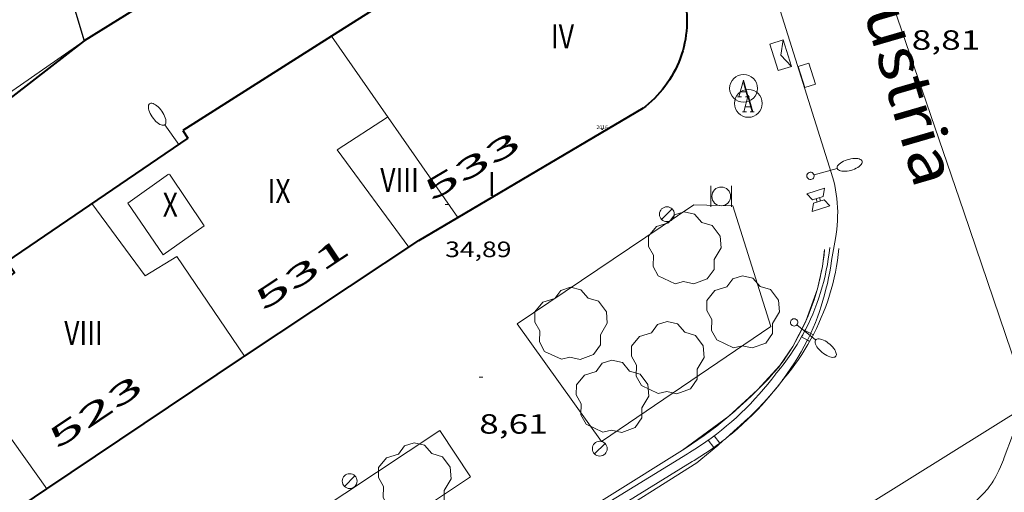
# Model space of a CAD drawing. Units: inches. Extents: x 453994 to 455000, y 4598498 to 4599002.
# Drawn here: x 454594 to 454647, y 4598932 to 4598957 of the extents above; entities that cross this region are included whole.
import ezdxf
from ezdxf.enums import TextEntityAlignment as Align

# ---------------------------------------------------------------- set-up
doc = ezdxf.new("R2010")
doc.units = ezdxf.units.IN
doc.header["$MEASUREMENT"] = 0
doc.linetypes.add('DGN Style 1', pattern=[6.2800894, 0.0104494, -6.26964])
for name, color, linetype, lineweight in [('ALTRES CARRETERES ASFALTADES', 7, 'Continuous', 0), ('ARBRE', 7, 'Continuous', 0), ('BUSTIA DE CORREUS', 7, 'Continuous', 0), ('CABINA DE TELEFON', 7, 'Continuous', 0), ('COTA ALTIMETRICA', 7, 'Continuous', 0), ('COTA EDIFICI', 7, 'Continuous', 0), ('EIX DE CARRETERA', 7, 'Continuous', 0), ('EIX VIA URBANA PAVIMENTADA', 7, 'Continuous', 0), ('EMBORNAL', 7, 'Continuous', 0), ('FACANA EXTERIOR', 7, 'Continuous', 0), ('FACANA INTERIOR', 7, 'Continuous', 0), ('FANAL', 7, 'Continuous', 0), ('LINIA VOLUMETRICA', 7, 'Continuous', 0), ('MITGERES', 7, 'Continuous', 0), ('MUR', 7, 'Continuous', 0), ('PAPERERA', 7, 'Continuous', 0), ('PARTERRE DE GESPA', 7, 'Continuous', 0), ('REGISTRE AIGUA', 7, 'Continuous', 0), ('TANCA DE PROTECCIO DE VIAL', 7, 'Continuous', 0), ('TANCA DE VEGETACIO', 7, 'Continuous', 0), ('TEXT DE AVINGUDA-PASSEIG', 7, 'Continuous', 0), ('TEXT DE NUMERO DE PLANTES', 7, 'Continuous', 0), ('TEXT DE NUMERO DE POLICIA', 7, 'Continuous', 0), ('VORERA', 7, 'Continuous', 0)]:
    doc.layers.add(name, color=color, linetype=linetype, lineweight=lineweight)
for name, color, linetype in [('Identificador', 7, 'Continuous'), ('PLAQUES_CARRER', 7, 'Continuous'), ('Punt', 7, 'Continuous')]:
    doc.layers.add(name, color=color, linetype=linetype)
doc.styles.get("Standard").update_dxf_attribs({"font": 'txt.shx'})
doc.styles.add('Style-Arial', font='ARIAL.TTF')
doc.linetypes.add('tancaveg', pattern='A,-0.5,[1,dgnlstyle-mataro.shx,S=0.012544,R=0,X=0,Y=0],-1.1', length=1.6)

# ---------------------------------------------------------------- blocks, each defined once
blk = doc.blocks.new('FANALP')
at = {"color": 0, "linetype": 'ByBlock', "lineweight": -2, "flags": 128}
for points in [[(1.3, 0), (0, 0)], [(2.7, 0), (2.692, 0.046), (2.668, 0.09), (2.63, 0.132), (2.576, 0.17), (2.51, 0.206), (2.432, 0.236), (2.344, 0.262), (2.248, 0.28), (2.146, 0.294), (2.04, 0.3), (1.936, 0.298), (1.83, 0.292), (1.73, 0.278), (1.636, 0.256), (1.55, 0.23), (1.474, 0.198), (1.41, 0.162), (1.36, 0.122), (1.326, 0.08), (1.304, 0.036), (1.3, -0.01), (1.312, -0.056), (1.34, -0.1), (1.382, -0.14), (1.438, -0.18), (1.508, -0.214), (1.588, -0.242), (1.678, -0.266), (1.776, -0.284), (1.878, -0.296), (1.982, -0.3), (2.088, -0.298), (2.192, -0.288), (2.292, -0.272), (2.384, -0.252), (2.468, -0.224), (2.54, -0.19), (2.602, -0.154), (2.648, -0.112), (2.68, -0.07), (2.698, -0.024), (2.7, 0)]]:
    blk.add_lwpolyline(points, dxfattribs=at)
blk = doc.blocks.new('FANAL')
at = {"color": 0, "linetype": 'ByBlock', "lineweight": -2}
blk.add_line((0.283, 0.283), (-0.283, -0.283), dxfattribs=at)
blk.add_circle((0.0002620689868927002, 0.0006722288131713868), 0.40000000060146, dxfattribs=at)
blk = doc.blocks.new('PAPERE')
at = {"color": 0, "linetype": 'ByBlock', "lineweight": -2, "flags": 128}
for points in [[(-0.749, 0.752), (-0.749, -0.748)], [(0.751, -0.748), (0.751, 0.752)]]:
    blk.add_lwpolyline(points, dxfattribs=at)
at = {"color": 0, "linetype": 'ByBlock', "lineweight": -2}
blk.add_circle((0, 0), 0.675, dxfattribs=at)
blk = doc.blocks.new('COTA')
at = {"color": 0, "linetype": 'ByBlock', "lineweight": -2}
blk.add_line((0, 0), (0.2, 0), dxfattribs=at)
blk = doc.blocks.new('PTELEF')
at = {"color": 0, "linetype": 'ByBlock', "lineweight": -2}
for p, q in [((-0.198, 0.201), (0.202, 0.201)), ((-0.198, -0.199), (0.202, -0.199))]:
    blk.add_line(p, q, dxfattribs=at)
at = {"color": 0, "linetype": 'ByBlock', "lineweight": -2, "flags": 128}
for points in [[(-0.998, 1.001), (-0.998, -0.999), (-0.198, -0.599), (-0.198, 0.601)], [(0.202, 0.601), (0.202, -0.599), (1.002, -0.999), (1.002, 1.001)]]:
    blk.add_lwpolyline(points, close=True, dxfattribs=at)
blk = doc.blocks.new('RAIGUC')
at = {"color": 0, "linetype": 'ByBlock', "lineweight": -2, "flags": 128}
for points in [[(0.002, 0.6), (-0.33, -0.6)], [(0.002, 0.6), (0.332, -0.6)], [(0.002, 0.43), (0.284, -0.6)], [(-0.424, -0.6), (-0.14, -0.6)], [(-0.236, -0.26), (0.19, -0.26)], [(0.142, -0.6), (0.426, -0.6)]]:
    blk.add_lwpolyline(points, dxfattribs=at)
at = {"color": 0, "linetype": 'ByBlock', "lineweight": -2}
blk.add_circle((0.0002215649485588074, -0.001705031752586365), 1, dxfattribs=at)
blk = doc.blocks.new('BUSTIA')
at = {"color": 0, "linetype": 'ByBlock', "lineweight": -2, "flags": 128}
for points in [[(0, -1.5), (3, -1.5), (3, 0), (0, 0), (0, -1.5)], [(0, 0), (1.5, -0.75), (3, 0)]]:
    blk.add_lwpolyline(points, dxfattribs=at)
blk = doc.blocks.new('ARBRE')
at = {"color": 0, "linetype": 'ByBlock', "lineweight": -2, "flags": 128}
blk.add_lwpolyline([(-0.507, -1.872), (-1.415, -1.448), (-1.697, -0.9400000000000001), (-1.675, -0.342), (-1.951, 0.138), (-1.943, 0.686), (-1.511, 1.208), (-0.871, 1.406), (-0.543, 1.846), (-0.027, 2.012), (0.541, 1.882), (0.933, 1.428), (1.495, 1.262), (1.921, 0.6940000000000001), (1.969, 0.068), (1.593, -0.562), (1.593, -1.098), (1.229, -1.618), (0.505, -1.886), (-0.049, -1.762), (-0.507, -1.872)], dxfattribs=at)
blk = doc.blocks.new('FANALB')
at = {"color": 0, "linetype": 'ByBlock', "lineweight": -2, "flags": 128}
for points in [[(0.197, 0.005), (0.189, 0.061), (0.165, 0.111), (0.129, 0.155), (0.083, 0.185), (0.029, 0.201), (-0.027, 0.201), (-0.081, 0.185), (-0.129, 0.155), (-0.167, 0.113), (-0.191, 0.063), (-0.199, 0.007), (-0.191, -0.049), (-0.169, -0.099), (-0.133, -0.143), (-0.08700000000000001, -0.173), (-0.033, -0.191), (0.023, -0.191), (0.077, -0.177), (0.125, -0.147), (0.163, -0.105), (0.187, -0.055), (0.197, 0.001), (0.197, 0.005)], [(1.497, 0.005), (0.197, 0.005)], [(2.897, 0.005), (2.889, 0.051), (2.865, 0.095), (2.827, 0.137), (2.773, 0.175), (2.707, 0.211), (2.629, 0.241), (2.541, 0.267), (2.445, 0.285), (2.343, 0.299), (2.237, 0.305), (2.133, 0.303), (2.027, 0.297), (1.927, 0.283), (1.833, 0.261), (1.747, 0.235), (1.671, 0.203), (1.607, 0.167), (1.557, 0.127), (1.523, 0.085), (1.501, 0.041), (1.497, -0.005), (1.509, -0.051), (1.537, -0.095), (1.579, -0.135), (1.635, -0.175), (1.705, -0.209), (1.785, -0.237), (1.875, -0.261), (1.973, -0.279), (2.075, -0.291), (2.179, -0.295), (2.285, -0.293), (2.389, -0.283), (2.489, -0.267), (2.581, -0.247), (2.665, -0.219), (2.737, -0.185), (2.799, -0.149), (2.845, -0.107), (2.877, -0.065), (2.895, -0.019), (2.897, 0.005)]]:
    blk.add_lwpolyline(points, dxfattribs=at)
blk = doc.blocks.new('EMBORN')
at = {"color": 0, "linetype": 'ByBlock', "lineweight": -2, "flags": 128}
blk.add_lwpolyline([(0, 0), (1.2, 0), (1.2, 0.6), (0, 0.6)], close=True, dxfattribs=at)
blk = doc.blocks.new('BLOC_PLAQUES')
at = {"layer": 'Punt', "color": 2}
blk.add_point((0, 0), dxfattribs=at)
at = {"layer": 'Identificador', "color": 2}
blk.add_attdef('IDENTIFICADOR', text='', height=0.2, dxfattribs=at).set_placement((0, 0), align=Align.CENTER)

msp = doc.modelspace()

# ---------------------------------------------------------------- linework, layer by layer
at = {"layer": 'ALTRES CARRETERES ASFALTADES', "color": 1, "linetype": 'Continuous', "lineweight": 20}
msp.add_polyline3d([(454647.657180316, 4598936.08800519, 8.442013088476802), (454647.2101706544, 4598934.906006749, 8.410013038864001), (454646.7631609929, 4598933.724008308, 8.378012989251202), (454646.7111598956, 4598933.590008494, 8.375012984600001), (454646.6611588621, 4598933.464008679, 8.373012981499203), (454646.5621569255, 4598933.229009065, 8.371012978398403), (454646.4691552335, 4598933.025009455, 8.371012978398403), (454646.3821537631, 4598932.849009843, 8.372012979948801), (454646.3021524858, 4598932.697010214, 8.373012981499203), (454646.2281513847, 4598932.567010573, 8.374012983049601), (454646.161150431, 4598932.455010908, 8.374012983049601), (454646.100149608, 4598932.359011222, 8.374012983049601), (454646.0441488914, 4598932.276011518, 8.374012983049601), (454645.9431476574, 4598932.134012064, 8.373012981499203), (454645.8641467535, 4598932.031012504, 8.372012979948801), (454645.8021460883, 4598931.956012858, 8.370012976848002), (454645.7051451033, 4598931.846013423, 8.367012972196804), (454645.6041441424, 4598931.740014025, 8.362012964444801), (454644.6761356624, 4598930.812019628, 8.314012890025602), (454643.749127184, 4598929.884025224, 8.266012815606402)], dxfattribs=at)
at = {"layer": 'EIX DE CARRETERA', "color": 1, "linetype": 'Continuous', "lineweight": 0}
msp.add_polyline3d([(454639.3941302049, 4598931.172060263, 8.460013116384005), (454648.1001849103, 4598936.603002626, 8.539013238865602)], dxfattribs=at)
at = {"layer": 'EIX VIA URBANA PAVIMENTADA', "color": 1, "linetype": 'Continuous', "lineweight": 20, "elevation": 8.562013274524803}
msp.add_lwpolyline([(454644.5822582755, 4598946.991045424), (454648.1001849103, 4598936.603002626)], dxfattribs=at)
at = {"layer": 'EIX VIA URBANA PAVIMENTADA', "color": 1, "linetype": 'Continuous', "lineweight": 20}
msp.add_polyline3d([(454640.5493413433, 4598958.763094276, 8.846013714838401), (454644.5822582755, 4598946.991045424, 8.562013274524803)], dxfattribs=at)
at = {"layer": 'FACANA EXTERIOR', "color": 1, "linetype": 'Continuous', "lineweight": 40, "extrusion": (0.1124416540247054, -0.03358967014165007, 0.9930904331932534), "elevation": -103349.444728299, "flags": 128}
msp.add_lwpolyline([(4536671.172257784, 874673.1295209648), (4536671.011748387, 874672.9845558731), (4536670.846074701, 874672.8464677436), (4536670.675522951, 874672.7141876799), (4536670.500093141, 874672.5878330343), (4536670.319499043, 874672.4683553522), (4536670.134985046, 874672.3550873344), (4536669.946936866, 874672.2502163156), (4536669.754968789, 874672.1514376105), (4536669.558794589, 874672.0599374649), (4536669.360330594, 874671.9760496698), (4536669.1579467, 874671.8983715393), (4536668.952986789, 874671.8293746558), (4536668.745737082, 874671.7679901208), (4536668.537441969, 874671.7137853424), (4536668.325612678, 874671.6679775649), (4536668.113696139, 874671.6293990852), (4536667.899489812, 874671.5985503081), (4536667.684910016, 874671.5761170785), (4536667.46899859, 874671.5615804436), (4536667.252713697, 874671.5553420053), (4536667.03729973, 874671.5568518165), (4536666.820554131, 874671.5662582242), (4536666.605637618, 874671.5835797762), (4536666.391305806, 874671.6094837702), (4536666.177844916, 874671.6430186625), (4536665.965254947, 874671.6840671008), (4536665.754780293, 874671.7321964907), (4536665.546806665, 874671.7894768168), (4536665.340662122, 874671.8545549343), (4536665.136919116, 874671.9257624606), (4536664.935677136, 874672.0060035703), (4536664.737794858, 874672.0925409845), (4536664.543944221, 874672.1866104923), (4536664.353167057, 874672.2879278469), (4536664.16546337, 874672.3964930488), (4536663.983035711, 874672.5119230469), (4536663.80396775, 874672.6335319973), (4536663.708074843, 874672.7034501715)], dxfattribs=at)
at = {"layer": 'FACANA EXTERIOR', "color": 1, "linetype": 'Continuous', "lineweight": 40}
for points in [[(454617.2740835149, 4598946.685179445, 8.6737414062035), (454627.2992740769, 4598952.605185264, 8.872013755148801)], [(454605.7559907978, 4598939.188547255, 8.4588449424453), (454615.1642008909, 4598945.439266229, 8.6320133830528), (454617.2740835149, 4598946.685179445, 8.6737414062035)], [(454595.1020348374, 4598932.034444294, 8.370479213457758), (454605.6021378625, 4598939.086328931, 8.456013110182402), (454605.7559907978, 4598939.188547255, 8.4588449424453)], [(454571.3928121496, 4598913.426644354, 7.812491282000645), (454591.8530464831, 4598929.852418936, 8.344012936537602), (454595.1020348374, 4598932.034444294, 8.370479213457758)]]:
    msp.add_polyline3d(points, dxfattribs=at)
at = {"layer": 'FACANA INTERIOR', "color": 204, "linetype": 'Continuous', "lineweight": 40, "flags": 128}
for points, elevation in [([(454611.8681484118, 4598965.398718788), (454597.1072545937, 4598956.206419934)], 15.03114035042182), ([(454610.4563501987, 4598956.469770945), (454602.4252261575, 4598951.372372084)], 39.1980607725792), ([(454602.4252261575, 4598951.372372084), (454602.7062234596, 4598950.959369312)], 39.1980607725792)]:
    msp.add_lwpolyline(points, dxfattribs=dict(at, elevation=elevation))
at = {"layer": 'FACANA INTERIOR', "color": 204, "linetype": 'Continuous', "lineweight": 40, "elevation": 39.1980607725792}
msp.add_lwpolyline([(454613.682297823, 4598958.517297748), (454610.4563501987, 4598956.469770945)], dxfattribs=at)
at = {"layer": 'FACANA INTERIOR', "color": 204, "linetype": 'Continuous', "lineweight": 40, "extrusion": (-0.05035842149018967, -0.0390247579041814, 0.9979684853017837), "elevation": -202349.4508541199, "flags": 128}
msp.add_lwpolyline([(-3356729.86793828, 3169933.124246617), (-3356729.867938281, 3169899.973731136)], dxfattribs=at)
at = {"layer": 'FACANA INTERIOR', "color": 204, "linetype": 'Continuous', "lineweight": 40}
msp.add_polyline3d([(454602.7062234596, 4598950.959369312, 39.44806116017921), (454592.9361578553, 4598944.309433133, 36.28805626091522), (454593.3461539231, 4598943.707429089, 36.29605627331841), (454589.0561486974, 4598940.515420717, 37.24930657871937)], dxfattribs=at)
at = {"layer": 'LINIA VOLUMETRICA', "color": 1, "linetype": 'Continuous', "lineweight": 20}
for points, elevation in [([(454610.432277512, 4598956.50431929), (454610.4563501987, 4598956.469770945)], 49.35907652764581), ([(454597.1072545936, 4598956.206419931), (454587.1400838116, 4598949.295830937)], 16.52802562509896), ([(454610.4563501987, 4598956.469770945), (454617.2740835149, 4598946.685179445)], 49.3121578370009), ([(454589.0561486974, 4598940.515420717), (454595.1020348374, 4598932.034444294)], 12.7710198001584)]:
    msp.add_lwpolyline(points, dxfattribs=dict(at, elevation=elevation))
at = {"layer": 'LINIA VOLUMETRICA', "color": 1, "linetype": 'Continuous', "lineweight": 20, "extrusion": (-0.004833363284575023, -0.005065146847473167, 0.9999754911430444), "elevation": -25452.32269643674, "flags": 128}
msp.add_lwpolyline([(454608.3521120616, 4598882.173715348), (454605.649019725, 4598880.409710497), (454609.5019021442, 4598875.153605689)], dxfattribs=at)
at = {"layer": 'LINIA VOLUMETRICA', "color": 1, "linetype": 'Continuous', "lineweight": 20, "flags": 128}
for points, elevation in [([(454617.2740835149, 4598946.685179445), (454617.2782135778, 4598946.679252111)], 36.02410550822505), ([(454595.1020348374, 4598932.034444294), (454595.1020680763, 4598932.034397667)], 12.7710198001584)]:
    msp.add_lwpolyline(points, dxfattribs=dict(at, elevation=elevation))
at = {"layer": 'LINIA VOLUMETRICA', "color": 1, "linetype": 'Continuous', "lineweight": 20}
for points in [[(454601.7072072288, 4598949.024373892, 40.60806295864322), (454603.5871889515, 4598946.231355298, 40.60006294624001), (454601.3791736235, 4598944.662369619, 40.60006294624001), (454599.4601917795, 4598947.447388496, 40.60006294624001), (454601.6672070985, 4598949.015374182, 40.60806295864322)], [(454597.5251886657, 4598947.432403155, 39.2720608873088), (454600.4091634622, 4598943.52137521, 39.23206082529281), (454602.1151741499, 4598944.581363909, 39.23206082529281), (454605.7559907978, 4598939.188547255, 39.23206082529281)], [(454605.7559907978, 4598939.188547255, 39.23206082529281), (454605.7561388752, 4598939.188327921, 39.23206082529281)]]:
    msp.add_polyline3d(points, dxfattribs=at)
at = {"layer": 'MITGERES', "color": 1, "linetype": 'Continuous', "lineweight": 30, "elevation": 23.7448994496857, "flags": 128}
msp.add_lwpolyline([(454589.6402405595, 4598981.027460034), (454597.1072545901, 4598956.206419931)], dxfattribs=at)
at = {"layer": 'MUR', "color": 1, "linetype": 'Continuous', "lineweight": 20}
for points in [[(454636.0527833644, 4598941.088735161, 9.81101801882999), (454636.6752144677, 4598942.833098973, 9.814015215625602), (454636.9442240354, 4598944.039098801, 9.767015142756803), (454637.0660806472, 4598944.954967882, 9.706090311439869)], [(454637.0660806472, 4598944.954967882, 9.706090311439869), (454637.0662311823, 4598944.956099298, 9.706015048182403)], [(454631.8980645948, 4598935.952958527, 9.608005499333526), (454633.446168026, 4598937.372115007, 9.592014871436803), (454634.6571799266, 4598938.693107866, 9.645014953608003), (454635.3421887583, 4598939.717104256, 9.743015105547203), (454636.0512367989, 4598941.085241967, 9.810922937761978)], [(454636.0512367989, 4598941.085241967, 9.810922937761978), (454636.0522002539, 4598941.087100994, 9.811015210974402), (454636.0527833644, 4598941.088735161, 9.81101801882999)], [(454629.3976555269, 4598934.119254177, 9.76791800164226), (454631.8965313251, 4598935.95166733, 9.60805478566431)], [(454631.8965313251, 4598935.95166733, 9.60805478566431), (454631.8971548501, 4598935.952124558, 9.608014896243201), (454631.8980645948, 4598935.952958527, 9.608005499333526)], [(454617.8590644947, 4598926.912217057, 9.520014759808001), (454629.3961370572, 4598934.118140691, 9.768015144307203)], [(454629.3961370572, 4598934.118140691, 9.768015144307203), (454629.3976555269, 4598934.119254177, 9.76791800164226)]]:
    msp.add_polyline3d(points, dxfattribs=at)
at = {"layer": 'PARTERRE DE GESPA', "color": 7, "linetype": 'Continuous', "lineweight": 0}
for points in [[(454634.1691951191, 4598940.795114827, 8.552013259020802), (454625.0331339046, 4598934.594174534, 8.552013259020802), (454620.4781750387, 4598940.946218943, 8.592013321036802), (454630.006238424, 4598947.353156582, 8.720013519488003), (454632.1072413246, 4598947.306140568, 8.776013606310402), (454634.1691951191, 4598940.795114827, 8.552013259020802)], [(454617.9641084527, 4598932.684225208, 8.344012936537602), (454609.4350521173, 4598927.002281113, 8.312012886924803), (454607.7660685365, 4598929.507297661, 8.320012899328002), (454616.295124872, 4598935.189241756, 8.320012899328002), (454617.9641084527, 4598932.684225208, 8.344012936537602)]]:
    msp.add_polyline3d(points, dxfattribs=at)
at = {"layer": 'TANCA DE PROTECCIO DE VIAL', "color": 7, "linetype": 'Continuous', "lineweight": 20}
for p, q in [((454636.0065764374, 4598940.576258923, 9.68850644074763), (454636.0066044716, 4598940.576243951, 9.68850644074763)), ((454636.0066044716, 4598940.576243951, 9.68850644074763), (454636.3157666005, 4598940.411132846, 9.68850644074763)), ((454635.8180940752, 4598940.23010892, 9.67747879355253), (454635.8181118198, 4598940.230098919, 9.67747879355253)), ((454635.8181118198, 4598940.230098919, 9.67747879355253), (454636.138039761, 4598940.049772698, 9.67747879355253)), ((454636.138039761, 4598940.049772698, 9.67747879355253), (454636.2536689925, 4598939.984598703, 9.67747879355253)), ((454636.3157666005, 4598940.411132846, 9.68850644074763), (454636.4476204579, 4598940.340714985, 9.68850644074763)), ((454631.1059168072, 4598934.899664197, 9.64188419661169), (454631.4054242258, 4598934.499381595, 9.64188419661169)), ((454630.7881604343, 4598934.667159558, 9.664220277740169), (454631.0786258483, 4598934.260220807, 9.664220277740169)), ((454631.0786258483, 4598934.260220807, 9.664220277740169), (454631.0786441321, 4598934.260195192, 9.664220277740169)), ((454631.4054242258, 4598934.499381595, 9.64188419661169), (454631.4054661178, 4598934.499325608, 9.64188419661169))]:
    msp.add_line(p, q, dxfattribs=at)
for points, elevation in [([(454637.83871276, 4598945.002393522), (454637.8033347435, 4598944.685229123), (454637.7594322589, 4598944.365919192), (454637.7074694303, 4598944.047537464), (454637.6473024907, 4598943.73160293), (454637.5800046704, 4598943.416783432), (454637.5045388414, 4598943.102420049), (454637.4207705185, 4598942.791042747), (454637.3290873843, 4598942.482139267), (454637.2301073766, 4598942.175202703), (454637.123041902, 4598941.871161477), (454637.0088896455, 4598941.570683964), (454636.8875180113, 4598941.271744488), (454636.7578157999, 4598940.976770546), (454636.6212955659, 4598940.685305458), (454636.4774049992, 4598940.396439246), (454636.3254369551, 4598940.111803334), (454636.1673770172, 4598939.831573517), (454636.0021160169, 4598939.555092439), (454635.829891727, 4598939.282985277), (454635.6514150861, 4598939.014778922), (454635.4654807897, 4598938.751217011), (454635.272766981, 4598938.493266706), (454635.0751830471, 4598938.240573429), (454634.8706784272, 4598937.992393994), (454634.8218404833, 4598937.935229594)], 9.697852690966101), ([(454637.341793002, 4598945.057785958), (454637.3071082375, 4598944.74696615), (454637.2649427784, 4598944.44029344), (454637.2150641765, 4598944.134629146), (454637.1571594036, 4598943.830582347), (454637.0923524489, 4598943.527429892), (454637.0199400415, 4598943.225757933), (454636.9396075631, 4598942.927162427), (454636.8514240885, 4598942.630027567), (454636.7562798908, 4598942.334998126), (454636.6534630271, 4598942.043005674), (454636.5434830824, 4598941.753519682), (454636.426929302, 4598941.466437796), (454636.302491196, 4598941.183450768), (454636.1710857255, 4598940.902894843), (454636.0330327943, 4598940.625745148), (454636.0066044716, 4598940.576243951)], 9.697832826481317), ([(454636.0066044716, 4598940.576243951), (454635.887074717, 4598940.352360428), (454635.8181118198, 4598940.230098919)], 9.688305608720595), ([(454634.8218404833, 4598937.935229594), (454634.7517029183, 4598937.842751326)], 9.578218416379018), ([(454634.8218404833, 4598937.935229594), (454634.8193900148, 4598937.932361341)], 9.57828850390112), ([(454634.825486862, 4598937.940037442), (454634.8218404833, 4598937.935229594)], 9.57835972274188), ([(454634.6301162112, 4598937.682435978), (454634.6078788441, 4598937.653115411), (454634.3825743258, 4598937.367754882), (454634.1510527594, 4598937.088592656), (454633.9134375652, 4598936.813497129), (454633.6699746001, 4598936.544629198), (454633.4212278767, 4598936.279678531), (454633.1651284659, 4598936.020728943), (454632.9054839356, 4598935.768048503), (454632.6396084478, 4598935.520247987), (454632.3686475445, 4598935.278821655), (454632.0936347254, 4598935.043509345), (454631.8121997, 4598934.8129357), (454631.7110361807, 4598934.733998294)], 9.57078861777221), ([(454634.7517029183, 4598937.842751326), (454634.6301162112, 4598937.682435978)], 9.575500409019186), ([(454631.7110361807, 4598934.733998294), (454631.5258758568, 4598934.589518586), (454631.4054242258, 4598934.499381595)], 9.6226401889982), ([(454631.4054242258, 4598934.499381595), (454631.2356258853, 4598934.372317218), (454631.0786258483, 4598934.260220807)], 9.641639104028375)]:
    msp.add_lwpolyline(points, dxfattribs=dict(at, elevation=elevation))
at = {"layer": 'TANCA DE PROTECCIO DE VIAL', "color": 7, "linetype": 'Continuous', "lineweight": 20, "flags": 128}
for points, elevation in [([(454635.8181118198, 4598940.230098919), (454635.7349390374, 4598940.082645283), (454635.5762265361, 4598939.817119254), (454635.4104674213, 4598939.55522222), (454635.2389232268, 4598939.297434981), (454635.0608341601, 4598939.045004148), (454634.8755225135, 4598938.796962434), (454634.6852562797, 4598938.553614656), (454634.4876687434, 4598938.313821011), (454634.4361678026, 4598938.253548015)], 9.677313932856741), ([(454634.8193900148, 4598937.932361341), (454634.8162234687, 4598937.928654926)], 9.5780982957873), ([(454631.0786258483, 4598934.260220807), (454630.9413918337, 4598934.162237133), (454630.6420855772, 4598933.957244294), (454630.3382694413, 4598933.759011758), (454630.03020139, 4598933.56862266), (454629.9188270749, 4598933.501699357)], 9.664102473683684)]:
    msp.add_lwpolyline(points, dxfattribs=dict(at, elevation=elevation))
at = {"layer": 'TANCA DE PROTECCIO DE VIAL', "color": 7, "linetype": 'Continuous', "lineweight": 20, "extrusion": (0.2009675099573439, -0.1814857256082469, 0.9626395957688387), "elevation": -743265.6746127733, "flags": 128}
msp.add_lwpolyline([(3717870.064014237, 2642333.010900689), (3717869.71023298, 2642332.979386887), (3717869.358345925, 2642332.955149596), (3717869.006888997, 2642332.939758144), (3717868.654392767, 2642332.931670717), (3717868.302057387, 2642332.932158455), (3717867.949591257, 2642332.939246768), (3717867.597122313, 2642332.955874612), (3717867.245920934, 2642332.979425123), (3717866.894653083, 2642333.010900687), (3717866.544266813, 2642333.050540121), (3717866.195602941, 2642333.097354554), (3717865.847105612, 2642333.152045151), (3717865.500261769, 2642333.21526455), (3717865.154980521, 2642333.285684997), (3717864.812112981, 2642333.363924461), (3717864.469588926, 2642333.449406033), (3717864.130098879, 2642333.542553206), (3717863.791325705, 2642333.644775805), (3717863.670225363, 2642333.68301942)], dxfattribs=at)
at = {"layer": 'TANCA DE PROTECCIO DE VIAL', "color": 7, "linetype": 'Continuous', "lineweight": 20}
for points in [[(454624.7688462925, 4598930.912193486, 9.591857204907765), (454629.6588745397, 4598933.928906874, 9.760015131904002)], [(454625.0313664484, 4598930.486653895, 9.591741640091282), (454629.9213946958, 4598933.503367283, 9.760015131904002)]]:
    msp.add_polyline3d(points, dxfattribs=at)
at = {"layer": 'TANCA DE VEGETACIO', "color": 3, "linetype": 'tancaveg', "lineweight": 0}
for points, elevation in [([(454637.0660806472, 4598944.954967882), (454637.0332876876, 4598944.649078335), (454636.9922705128, 4598944.344083385), (454636.9442843989, 4598944.039077545), (454636.8881672968, 4598943.735117899), (454636.824222198, 4598943.433097736), (454636.7533372904, 4598943.132056432), (454636.6752678404, 4598942.83308018), (454636.5890965321, 4598942.536139865), (454636.4962884051, 4598942.241071696), (454636.3963248656, 4598941.949058326), (454636.2891767835, 4598941.659110007), (454636.1742298349, 4598941.372090921), (454636.0527833644, 4598941.088735161)], 9.706192803258235), ([(454637.0662030053, 4598944.956109228), (454637.0660806472, 4598944.954967882)], 9.706108375743497), ([(454636.0527833644, 4598941.088735161), (454636.0520983437, 4598941.087136889), (454636.0512367989, 4598941.085241967)], 9.811389611410261), ([(454634.5900946863, 4598938.603196982), (454634.3121510654, 4598938.288136397), (454634.0291726869, 4598937.97811241), (454633.7402261897, 4598937.673055007), (454633.4461749076, 4598937.372107781), (454633.1462955636, 4598937.077979985), (454632.8410720707, 4598936.788213883), (454632.5311232145, 4598936.504159284), (454632.2170729631, 4598936.2252113), (454631.8980645948, 4598935.952958527)], 9.633711587870494), ([(454631.8965313251, 4598935.95166733), (454631.5731449191, 4598935.685134387), (454631.2442004872, 4598935.424075471), (454630.9111546616, 4598935.168123168), (454630.5732141373, 4598934.919060315), (454630.2312422493, 4598934.676030501), (454629.8851689671, 4598934.438107297), (454629.5351343516, 4598934.207143559), (454629.3976555269, 4598934.119254177)], 9.60792845615489), ([(454631.8980645948, 4598935.952958527), (454631.8971246232, 4598935.952156323), (454631.8965313251, 4598935.95166733)], 9.607879317351413)]:
    msp.add_lwpolyline(points, dxfattribs=dict(at, elevation=elevation))
at = {"layer": 'TANCA DE VEGETACIO', "color": 3, "linetype": 'tancaveg', "lineweight": 0, "flags": 128}
for points, elevation in [([(454636.0512367989, 4598941.085241967), (454635.9243056095, 4598940.806063605), (454635.78911273, 4598940.529131318), (454635.6470091702, 4598940.254167629), (454635.4980823192, 4598939.98414178), (454635.3422739152, 4598939.717074266), (454635.1812029909, 4598939.455099273), (454635.012059338, 4598939.196149966), (454634.8382008867, 4598938.942100264), (454634.6572452816, 4598938.69308485), (454634.5901509631, 4598938.603118164)], 9.811294134138588), ([(454629.3976555269, 4598934.119254177), (454629.3960526044, 4598934.118229439)], 9.767565317406655)]:
    msp.add_lwpolyline(points, dxfattribs=dict(at, elevation=elevation))
at = {"layer": 'TANCA DE VEGETACIO', "color": 3, "linetype": 'tancaveg', "lineweight": 0}
msp.add_polyline3d([(454629.3961370572, 4598934.118140691, 9.768015144307203), (454617.8590644947, 4598926.912217057, 9.520014759808001)], dxfattribs=at)
at = {"layer": 'VORERA', "color": 1, "linetype": 'Continuous', "lineweight": 0, "flags": 128}
for points, elevation in [([(454621.6748808661, 4599000), (454631.7283916618, 4598967.197174281), (454637.424263211, 4598949.104103012)], 11.4392327801753), ([(454634.6301162112, 4598937.682435978), (454634.4241596052, 4598937.423111564), (454634.2021866321, 4598937.155101729), (454633.9741860753, 4598936.89310238), (454633.7401556635, 4598936.636114369), (454633.5001747908, 4598936.385107719), (454633.2541640635, 4598936.139112405), (454633.0031197653, 4598935.899129828), (454632.7791474666, 4598935.694120032)], 8.268490294271025)]:
    msp.add_lwpolyline(points, dxfattribs=dict(at, elevation=elevation))
at = {"layer": 'VORERA', "color": 1, "linetype": 'Continuous', "lineweight": 0}
for points, elevation in [([(454636.138039761, 4598940.049772698), (454636.132185254, 4598940.038101467), (454635.9701501578, 4598939.731114496), (454635.8001697687, 4598939.42710694), (454635.6231655145, 4598939.128108467), (454635.4402039914, 4598938.832093911), (454635.2502186021, 4598938.541088438), (454635.0532093467, 4598938.255092051), (454634.8501679696, 4598937.973107852), (454634.8193900148, 4598937.932361341)], 8.220808069332305), ([(454636.2881882267, 4598940.349100625), (454636.138039761, 4598940.049772698)], 8.217925253455178), ([(454634.8193900148, 4598937.932361341), (454634.7517029183, 4598937.842751326)], 8.26112060263122), ([(454634.7517029183, 4598937.842751326), (454634.6401775795, 4598937.695104465), (454634.6301162112, 4598937.682435978)], 8.263749279832414)]:
    msp.add_lwpolyline(points, dxfattribs=dict(at, elevation=elevation))
for points in [[(454637.4242632104, 4598949.104103012, 8.618013361347202), (454637.4942615815, 4598948.875102126, 8.607013344292803), (454637.5562599172, 4598948.643101295, 8.597013328788801), (454637.610258233, 4598948.410100524, 8.587013313284801), (454637.6572565152, 4598948.174099803, 8.578013299331202), (454637.6952547835, 4598947.938099148, 8.569013285377604), (454637.7262530257, 4598947.700098543, 8.561013272974401), (454637.749251248, 4598947.461097999, 8.553013260571204), (454637.7642494578, 4598947.222097514, 8.546013249718403), (454637.7712476477, 4598946.982097089, 8.539013238865602), (454637.7692458235, 4598946.742096732, 8.533013229563203), (454637.7602439886, 4598946.502096428, 8.528013221811202), (454637.7432421488, 4598946.263096187, 8.523013214059201), (454637.7182403042, 4598946.025096009, 8.518013206307202), (454637.6862384487, 4598945.787095882, 8.515013201656002), (454637.6452365869, 4598945.550095825, 8.511013195454403)], [(454637.6452365869, 4598945.550095825, 8.511013195454403), (454637.4412272718, 4598944.364095534, 8.526013218710402), (454637.394224824, 4598944.051095406, 8.530013224912002), (454637.340222373, 4598943.739095332, 8.529013223361602), (454637.2802199203, 4598943.428095305, 8.523013214059201), (454637.2132174643, 4598943.118095334, 8.514013200105602), (454637.1392150125, 4598942.810095417, 8.500013178400001), (454637.0602125683, 4598942.504095542, 8.4810131489424), (454636.9732101268, 4598942.200095731, 8.459013114833601), (454636.8812076928, 4598941.898095961, 8.432013072972802), (454636.7822052706, 4598941.599096248, 8.400013023360001), (454636.6762028527, 4598941.302096592, 8.365012969096002), (454636.5652004575, 4598941.00909698, 8.325012907080003), (454636.4481980681, 4598940.718097417, 8.281012838862402), (454636.3241956906, 4598940.430097912, 8.232012762892802), (454636.3157666005, 4598940.411132846, 8.22873483936215)], [(454636.3157666005, 4598940.411132846, 8.22873483936215), (454636.2881950203, 4598940.349098058, 8.218012741187202)], [(454632.77915426, 4598935.694117466, 8.354012952041602), (454632.4871517662, 4598935.425119265, 8.368012973747202), (454632.1921492906, 4598935.15912109, 8.390013007856002), (454631.8961468362, 4598934.89612293, 8.418013051267202), (454631.7110361807, 4598934.733998294, 8.440996436306648)], [(454631.7110361807, 4598934.733998294, 8.440996436306648), (454631.5981443939, 4598934.635124786, 8.455013108632002), (454631.2991419727, 4598934.377126654, 8.498013175299203), (454630.9981395712, 4598934.122128543, 8.549013254369603), (454630.6961371985, 4598933.871130444, 8.607013344292803), (454630.3931348394, 4598933.622132358, 8.672013445068801), (454630.1731331478, 4598933.44413375, 8.724013525689601)], [(454630.1731331478, 4598933.44413375, 8.724013525689601), (454624.7530988029, 4598930.025169575, 8.512013197004801), (454619.3330644506, 4598926.605205396, 8.300012868320001), (454618.6670602086, 4598926.182209793, 8.275012829560001), (454618.0460562031, 4598925.781213884, 8.2540127970016), (454617.4650524267, 4598925.402217706, 8.236012769094401), (454616.9220488684, 4598925.044221271, 8.2210127458384), (454616.4150455178, 4598924.706224592, 8.207012724132804), (454615.940042361, 4598924.387227702, 8.1960127070784), (454615.0540364197, 4598923.785233491, 8.177012677620802), (454614.2800311982, 4598923.255238542, 8.162012654364803), (454613.6060266023, 4598922.787242931, 8.151012637310401), (454613.0170225707, 4598922.376246762, 8.142012623356802), (454611.9880154972, 4598921.65425345, 8.128012601651202), (454610.4500048347, 4598920.563263428, 8.1090125721936), (454608.9149941466, 4598919.468273378, 8.092012545836802), (454607.8899869882, 4598918.734280017, 8.0810125287824), (454606.9939807051, 4598918.089285816, 8.0710125132784), (454606.7307704426, 4598917.898490893, 8.068318117221038)]]:
    msp.add_polyline3d(points, dxfattribs=at)

# ---------------------------------------------------------------- block references
at = {"layer": 'ARBRE', "color": 3, "linetype": 'Continuous', "lineweight": 0, "xscale": 1.000001550400009, "yscale": 1.000001550399986, "zscale": 1.0000015504, "rotation": 359.9995652666707}
for p in [(454629.5072196299, 4598944.978156686, 8.888013779955202), (454632.658198285, 4598941.521127419, 8.840013705536002), (454623.3711791597, 4598940.898196917, 8.728013531891202), (454628.5941732582, 4598939.053154428, 8.776013606310402), (454625.6111527832, 4598936.964173823, 8.760013581504001), (454614.9421024094, 4598932.50524786, 8.520013209408)]:
    msp.add_blockref('ARBRE', p, dxfattribs=at)
at = {"layer": 'BUSTIA DE CORREUS', "color": 7, "linetype": 'Continuous', "lineweight": 0, "xscale": 0.4999982142301718, "yscale": 0.4999982142301747, "zscale": 0.5000007752000001, "rotation": 287.4744903334634}
msp.add_blockref('BUSTIA', (454634.8303135004, 4598956.262133791, 8.841013707086402), dxfattribs=at)
at = {"layer": 'CABINA DE TELEFON', "color": 1, "linetype": 'Continuous', "lineweight": 0, "xscale": 0.5000032547548152, "yscale": 0.5000032547548017, "zscale": 0.5000007752000001, "rotation": 287.3300339911831}
msp.add_blockref('PTELEF', (454636.725250973, 4598947.634106037, 8.560013271424001), dxfattribs=at)
at = {"layer": 'COTA ALTIMETRICA', "color": 7, "linetype": 'Continuous', "lineweight": 0, "xscale": 1.000001550400009, "yscale": 1.000001550399986, "zscale": 1.0000015504, "rotation": 359.9995652666707}
msp.add_blockref('COTA', (454618.4251499505, 4598938.059230044, 8.608013345843203), dxfattribs=at)
at = {"layer": 'COTA EDIFICI', "color": 7, "linetype": 'Continuous', "lineweight": 0, "xscale": 1.000001550400009, "yscale": 1.000001550399986, "zscale": 1.0000015504, "rotation": 359.9995652666707}
msp.add_blockref('COTA', (454616.5892178275, 4598947.380258425, 34.8880540903552), dxfattribs=at)
at = {"layer": 'EMBORNAL', "color": 7, "linetype": 'Continuous', "lineweight": 0, "zscale": 1.0000015504, "rotation": 287.4982052087616}
msp.add_blockref('EMBORN', (454635.6403039364, 4598954.836125434, 8.813013663675202), dxfattribs=at)
at = {"layer": 'FANAL', "color": 7, "linetype": 'Continuous', "lineweight": 0, "zscale": 1.0000015504}
for name, p, xscale, yscale, rotation in [('FANALP', (454602.2102201259, 4598950.621372552, 39.1980607725792), 1.000001550399993, 1.000001550399986, 125.4897894755257), ('FANALB', (454636.3052600491, 4598948.91611121, 8.810013659024001), 1.000003585975906, 1.00000358597589, 15.75915359645533), ('FANAL', (454628.5542323943, 4598946.855166826, 8.692013476076802), 1.000001550400009, 1.000001550399986, 359.9995652666707), ('FANAL', (454624.9341307768, 4598934.202174677, 8.552013259020802), 1.000001550400009, 1.000001550399986, 359.9995652666707), ('FANAL', (454611.4330965366, 4598932.448274398, 8.320012899328002), 1.000001550400009, 1.000001550399986, 359.9995652666707)]:
    msp.add_blockref(name, p, dxfattribs=dict(at, xscale=xscale, yscale=yscale, rotation=rotation))
at = {"layer": 'FANAL', "color": 7, "linetype": 'Continuous', "lineweight": 0, "zscale": 1.0000015504, "rotation": 320.9295325064455}
msp.add_blockref('FANALB', (454635.4161986685, 4598941.008105696, 8.594013324137602), dxfattribs=at)
at = {"layer": 'PAPERERA', "color": 7, "linetype": 'Continuous', "lineweight": 0, "xscale": 0.7500011627999923, "yscale": 0.7500011628000038, "zscale": 0.7500011628000001, "rotation": 359.9995652666702}
msp.add_blockref('PAPERE', (454631.4862442316, 4598947.81614607, 8.776013606310402), dxfattribs=at)
at = {"layer": 'PLAQUES_CARRER', "xscale": 1.000001550400009, "yscale": 1.000001550399986, "zscale": 1.0000015504, "rotation": 359.9995652666707}
msp.add_blockref('BLOC_PLAQUES', (454625.0583571562, 4598951.45031733), dxfattribs=at).add_auto_attribs({'IDENTIFICADOR': '2016'})
at = {"layer": 'REGISTRE AIGUA', "color": 5, "linetype": 'Continuous', "lineweight": 0, "xscale": 0.7500011627999923, "yscale": 0.7500011628000038, "zscale": 0.7500011628000001, "rotation": 359.9995652666702}
for p in [(454632.6912903579, 4598953.64914597, 8.805013651272), (454632.9462845997, 4598952.838142778, 8.777013607860802)]:
    msp.add_blockref('RAIGUC', p, dxfattribs=at)

# ---------------------------------------------------------------- texts
at = {"layer": 'COTA ALTIMETRICA', "color": 7, "linetype": 'Continuous', "lineweight": 0, "style": 'Style-Arial', "width": 1.333331428571429}
for s, p in [('8,81', (454641.7633281946, 4598956.782081994, 8.805013651272)), ('8,61', (454618.4251347755, 4598936.059226944, 8.608013345843203))]:
    msp.add_text(s, height=1.05000162792, rotation=359.99956526667, dxfattribs=at).set_placement(p, align=Align.TOP_LEFT)
at = {"layer": 'COTA EDIFICI', "color": 7, "linetype": 'Continuous', "lineweight": 0, "style": 'Style-Arial', "width": 1.25}
msp.add_text('34,89', height=0.8400013023360002, rotation=359.99956526667, dxfattribs=at).set_placement((454616.5892026524, 4598945.380255326, 34.8880540903552), align=Align.TOP_LEFT)
at = {"layer": 'TEXT DE AVINGUDA-PASSEIG', "color": 7, "linetype": 'DGN Style 1', "lineweight": 0, "style": 'Style-Arial', "width": 1.118371395334599}
msp.add_text("Ronda de Joan d'Àustria", height=2.449953798402481, rotation=286.2100097111144, dxfattribs=at).set_placement((454637.2096576634, 4598968.926252385), align=Align.MIDDLE_CENTER)
at = {"layer": 'TEXT DE NUMERO DE PLANTES', "color": 7, "linetype": 'Continuous', "lineweight": 0, "style": 'Style-Arial', "width": 0.8076910650906692}
for s, p in [('IV', (454622.9210208358, 4598956.451225447)), ('VIII', (454614.1290574635, 4598948.708280152)), ('I', (454619.1026916261, 4598948.481242062)), ('IX', (454607.6299338035, 4598948.105328528)), ('X', (454601.7564575272, 4598947.364371945)), ('VIII', (454597.073968364, 4598940.450396754))]:
    msp.add_text(s, height=1.300004015523101, rotation=359.99956526667, dxfattribs=at).set_placement(p, align=Align.MIDDLE_CENTER)
at = {"layer": 'TEXT DE NUMERO DE POLICIA', "color": 7, "linetype": 'DGN Style 1', "lineweight": 20, "style": 'Style-Arial', "width": 2.249995982150032}
for s, rotation, p in [('533', 30.56240498283175, (454618.0454847631, 4598949.46363194)), ('531', 33.59965832713281, (454608.8558158595, 4598943.650183296)), ('523', 33.88536740614428, (454597.719808646, 4598936.201790831))]:
    msp.add_text(s, height=1.120003736451101, rotation=rotation, dxfattribs=at).set_placement(p, align=Align.MIDDLE_CENTER)

doc.saveas('drawing.dxf')
